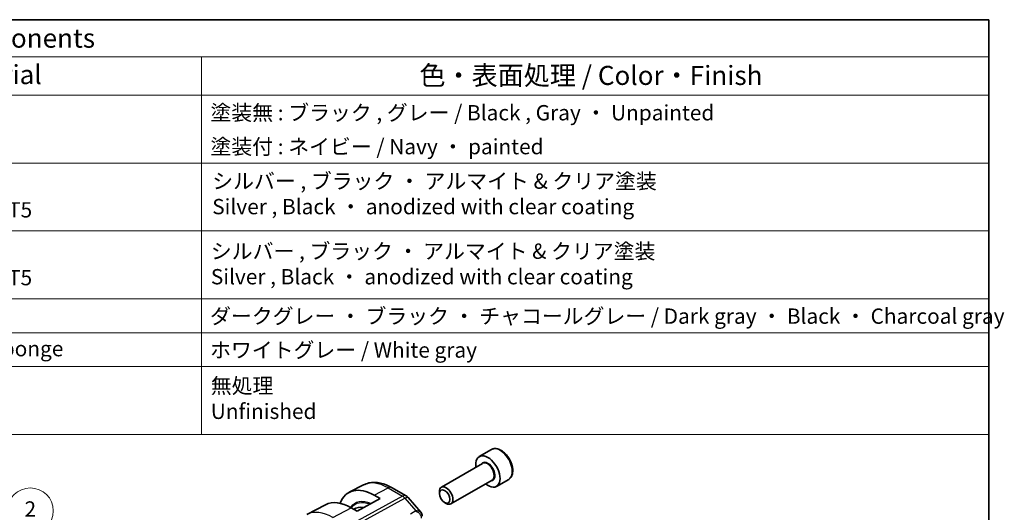
# Model space of a CAD drawing. Units: millimetres. Extents: x 14 to 2205, y 8 to 430.
# Drawn here: x 279 to 408, y 225 to 289 of the extents above; entities that cross this region are included whole.
import ezdxf

# ---------------------------------------------------------------- set-up
doc = ezdxf.new("R2010")
doc.units = ezdxf.units.MM
for name, color, linetype, lineweight in [('Border (ISO)', 7, 'Continuous', 35), ('Symbol (ISO)', 7, 'Continuous', 18), ('Visible (ISO)', 7, 'Continuous', 35), ('Visible Narrow (ISO)', 7, 'Continuous', 25)]:
    doc.layers.add(name, color=color, linetype=linetype, lineweight=lineweight)
doc.layers.add('Symbol (TK)', color=100, linetype='Continuous', lineweight=18, true_color=0x00ff3f)
doc.styles.add('Note Text (TK)', font='MS PGothic.ttf')
doc.styles.add('Note Text (TK2)', font='MS PGothic.ttf')

# ---------------------------------------------------------------- blocks, each defined once
blk = doc.blocks.new('図面枠 tk図枠')
at = {"layer": 'Border (ISO)'}
for p, q in [((14.5, 289), (405.5, 289)), ((405.5, 289), (405.5, 8))]:
    blk.add_line(p, q, dxfattribs=at)
blk = doc.blocks.new('バルーン2')
at = {"layer": 'Symbol (TK)', "color": 100, "true_color": 0x00ff40}
for p, q in [((287.86, 214.16), (281.93, 222.39)), ((287.46, 213.87), (289.32, 212.14)), ((287.86, 214.16), (289.32, 212.14)), ((289.32, 212.14), (288.27, 214.46))]:
    blk.add_line(p, q, dxfattribs=at)
at = {"layer": 'Symbol (TK)'}
blk.add_circle((280.18, 224.82), 3, dxfattribs=at)
at = {"layer": 'Symbol (TK)', "color": 7, "insert": (280.18, 224.8), "char_height": 2, "attachment_point": 5, "style": 'Note Text (TK2)'}
blk.add_mtext('2', dxfattribs=at)
blk = doc.blocks.new('構成内容2')
at = {"layer": 'Symbol (ISO)'}
for p, q in [((0, 0), (-257.97, 0)), ((0, 0), (0, -4.84)), ((0, -4.84), (-257.97, -4.84)), ((-102.96, -4.84), (-102.96, -9.88)), ((0, -4.84), (0, -9.88)), ((0, -9.88), (-257.97, -9.88)), ((-102.96, -9.88), (-102.96, -54.21)), ((0, -9.88), (0, -54.21)), ((0, -18.75), (-257.97, -18.75)), ((0, -27.61), (-257.97, -27.61)), ((-257.97, -27.61), (0, -27.61)), ((0, -36.48), (-257.97, -36.48)), ((-257.97, -36.48), (0, -36.48)), ((0, -40.91), (-257.97, -40.91)), ((0, -45.34), (-257.97, -45.34)), ((-257.97, -54.21), (0, -54.21))]:
    blk.add_line(p, q, dxfattribs=at)
at = {"layer": 'Symbol (ISO)', "color": 7, "attachment_point": 7}
for s, insert, char_height, style in [('構成内容 / Components', (-153.88, -4.44), 2.5, 'Note Text (TK)'), ('材質 / Material', (-146.53, -9.2), 2.5, 'Note Text (TK)'), ('色・表面処理 / Color・Finish', (-74.45, -9.31), 2.5, 'Note Text (TK)'), ('塗装無 : ブラック , グレー / Black , Gray ・ Unpainted', (-101.77, -13.78), 2, 'Note Text (TK2)'), ('塗装付 : ネイビー / Navy ・ painted', (-101.77, -18.21), 2, 'Note Text (TK2)'), ('シルバー , ブラック ・ アルマイト & クリア塗装\\PSilver , Black ・ anodized with clear coating', (-101.54, -26.05), 2, 'Note Text (TK2)'), ('Extruded aluminium A6063S-T5', (-165.19, -26.47), 2, 'Note Text (TK2)'), ('シルバー , ブラック ・ アルマイト & クリア塗装\\PSilver , Black ・ anodized with clear coating', (-101.72, -35.21), 2, 'Note Text (TK2)'), ('Extruded aluminium A6063S-T5', (-165.19, -35.33), 2, 'Note Text (TK2)'), ('ダークグレー ・ ブラック ・ チャコールグレー / Dark gray ・ Black ・ Charcoal gray', (-101.82, -40.36), 2, 'Note Text (TK2)'), ('シリコンスポンジ / Silicone sponge', (-165.19, -44.61), 2, 'Note Text (TK2)'), ('ホワイトグレー / White gray', (-101.82, -44.79), 2, 'Note Text (TK2)'), ('無処理', (-101.73, -49.46), 2, 'Note Text (TK2)'), ('Unfinished', (-101.73, -52.8), 2, 'Note Text (TK2)')]:
    blk.add_mtext(s, dxfattribs=dict(at, insert=insert, char_height=char_height, style=style))

msp = doc.modelspace()

# ---------------------------------------------------------------- linework, layer by layer
at = {"layer": 'Visible (ISO)'}
for p, q in [((340.4679, 232.8308), (338.8769, 231.9122)), ((339.3062, 231.0053), (333.9153, 227.8929)), ((323.7205, 228.1992), (321.8849, 227.2416)), ((327.4205, 227.8619), (329.3106, 226.7706)), ((340.5562, 228.8403), (335.1653, 225.7278)), ((342.7179, 228.9336), (341.1269, 228.0151)), ((325.1527, 226.8635), (325.9305, 226.4145)), ((333.6564, 227.0953), (333.6564, 227.3207)), ((318.7711, 225.6172), (316.3293, 224.3433)), ((325.9305, 226.4145), (322.89, 224.7816)), ((329.5666, 226.5592), (331.2354, 224.6322)), ((334.3451, 225.9024), (334.5403, 225.7897)), ((322.89, 224.7816), (322.1121, 225.2307))]:
    msp.add_line(p, q, dxfattribs=at)
msp.add_arc((328.8106, 225.9046), 1, 40.893395, 60, dxfattribs=at)
for centre, major_axis, start_param, end_param in [((340.0019, 229.9636), (1.125, -1.9486), 5.30141995, 10.40654332), ((325.1527, 221.3904), (-3.3516, 5.8051), 5.49778714, 6.72616192), ((334.5403, 226.8104), (0.625, -1.0825), 5.49778714, 10.21017612), ((322.1121, 219.635), (-3.4267, 5.9352), 5.49778714, 6.25849008), ((324.7991, 221.1863), (-2.25, 3.8971), 5.82574798, 6.32283965)]:
    msp.add_ellipse(centre, major_axis=major_axis, ratio=0.57735027, start_param=start_param, end_param=end_param, dxfattribs=at)
msp.add_ellipse((334.3451, 226.6977), major_axis=(-0.487, 0.8435), ratio=0.57735027, dxfattribs=at)
for points, knots in [([(342.7179, 228.9336), (342.8394, 229.0038), (342.9439, 229.1022), (343.1139, 229.3466), (343.1757, 229.4954), (343.2553, 229.8396), (343.2664, 230.0392), (343.2325, 230.4619), (343.1856, 230.6858), (343.0402, 231.1303), (342.9422, 231.3507), (342.7054, 231.7681), (342.567, 231.965), (342.2614, 232.3179), (342.0943, 232.4737), (341.7435, 232.7282), (341.5598, 232.8265), (341.1939, 232.9471), (341.011, 232.9712), (340.7054, 232.9356), (340.5799, 232.8954), (340.4679, 232.8308)], [3.92699082, 3.92699082, 3.92699082, 3.92699082, 4.19202161, 4.19202161, 4.48098708, 4.48098708, 4.80903285, 4.80903285, 5.14809572, 5.14809572, 5.48455931, 5.48455931, 5.81941135, 5.81941135, 6.15563971, 6.15563971, 6.494645, 6.494645, 6.82433817, 6.82433817, 7.06858347, 7.06858347, 7.06858347, 7.06858347]), ([(323.7205, 228.1992), (323.9441, 228.3158), (324.1831, 228.4026), (324.6748, 228.5143), (324.9274, 228.5395), (325.4343, 228.5342), (325.6886, 228.504), (326.193, 228.3956), (326.4433, 228.3176), (326.9373, 228.1199), (327.1811, 228.0001), (327.4205, 227.8619)], [3.95168604, 3.95168604, 3.95168604, 3.95168604, 4.103826628, 4.103826628, 4.255967216, 4.255967216, 4.408107804, 4.408107804, 4.560248392, 4.560248392, 4.71238898, 4.71238898, 4.71238898, 4.71238898]), ([(330.591, 224.8133), (330.5903, 224.8133), (330.5897, 224.8133), (330.587, 224.8132), (330.585, 224.8131), (330.583, 224.8131)], [0.082745785057, 0.082745785057, 0.082745785057, 0.082745785057, 0.082886052663, 0.082886052663, 0.083300688278, 0.083300688278, 0.083300688278, 0.083300688278]), ([(330.583, 224.8131), (330.585, 224.812), (330.5869, 224.811), (330.5895, 224.8096), (330.5902, 224.8093), (330.5908, 224.8089)], [-0.083300688278, -0.083300688278, -0.083300688278, -0.083300688278, -0.082886052663, -0.082886052663, -0.082746897918, -0.082746897918, -0.082746897918, -0.082746897918]), ([(331.2388, 224.6284), (331.2974, 224.5609), (331.3464, 224.4797), (331.4026, 224.3158), (331.4155, 224.2325), (331.4127, 224.1383), (331.412, 224.1262), (331.411, 224.1142)], [0, 0, 0, 0, 0.0292972307, 0.0292972307, 0.0547117755, 0.0547117755, 0.0584469246, 0.0584469246, 0.0584469246, 0.0584469246])]:
    msp.add_open_spline(points, degree=3, knots=knots, dxfattribs=at)
msp.add_open_spline([(331.2388, 224.6284), (331.2386, 224.6286), (331.2385, 224.6288), (331.2383, 224.629)], degree=3, dxfattribs=at)
at = {"layer": 'Visible Narrow (ISO)'}
for p, q in [((328.8353, 226.7348), (321.6774, 222.8245)), ((325.1527, 226.8635), (326.9451, 227.8261)), ((326.9451, 227.8261), (328.8353, 226.7348)), ((321.9934, 222.5559), (329.1513, 226.4662)), ((329.1513, 226.4662), (330.583, 224.8131)), ((319.7277, 223.9502), (322.1121, 225.2307)), ((330.583, 224.8131), (329.9047, 224.4035))]:
    msp.add_line(p, q, dxfattribs=at)
for centre, major_axis, ratio, start_param, end_param in [((341.5929, 230.8822), (-1.125, 1.9486), 0.57735027, 3.14159265, 6.28318531), ((340.0019, 229.9636), (0.675, -1.1691), 0.57735027, 5.89586871, 9.81209456), ((339.9312, 229.9228), (-0.625, 1.0825), 0.57735027, 3.14159265, 6.28318531), ((326.9451, 222.4253), (-3.3073, 5.7285), 0.57735027, 5.49778714, 6.25849008), ((326.9205, 226.9959), (0.5, 0.866), 0.57735027, 0, 0.75049158), ((328.8106, 225.9046), (0.5, 0.866), 0.57735027, 0, 0.75049158), ((328.8106, 225.9046), (0.4794, -0.8776), 0.60188396, 1.90661416, 2.36997416), ((328.8106, 225.9046), (0.7559, 0.6547), 0.25819889, 0, 0.89536743), ((325.1527, 221.3904), (-2.5414, 4.4019), 0.57735027, 5.61968233, 6.54242753), ((325.1113, 221.3665), (-2.4707, 4.2794), 0.57735027, 5.65920651, 6.51166254), ((319.7277, 218.2583), (-3.4855, 6.0371), 0.57735027, 5.49778714, 6.25849008)]:
    msp.add_ellipse(centre, major_axis=major_axis, ratio=ratio, start_param=start_param, end_param=end_param, dxfattribs=at)
for points, knots in [([(330.5908, 224.8089), (330.8223, 224.6846), (331.1016, 224.4538), (331.2753, 224.0899), (331.287, 223.9374), (331.2741, 223.8659)], [-0.0827468979, -0.0827468979, -0.0827468979, -0.0827468979, -0.0331544211, -0.0165772105, 0, 0, 0, 0]), ([(331.2383, 224.629), (331.2207, 224.6491), (331.0789, 224.7748), (330.8277, 224.8201), (330.591, 224.8133)], [0.0247168133, 0.0247168133, 0.0247168133, 0.0247168133, 0.0331544211, 0.0827457851, 0.0827457851, 0.0827457851, 0.0827457851])]:
    msp.add_open_spline(points, degree=3, knots=knots, dxfattribs=at)

# ---------------------------------------------------------------- block references
for name, p in [('図面枠 tk図枠', (0, 0)), ('構成内容2', (405.5, 289))]:
    msp.add_blockref(name, p)
at = {"layer": 'Symbol (TK)'}
msp.add_blockref('バルーン2', (0, 0), dxfattribs=at)

doc.saveas('drawing.dxf')
